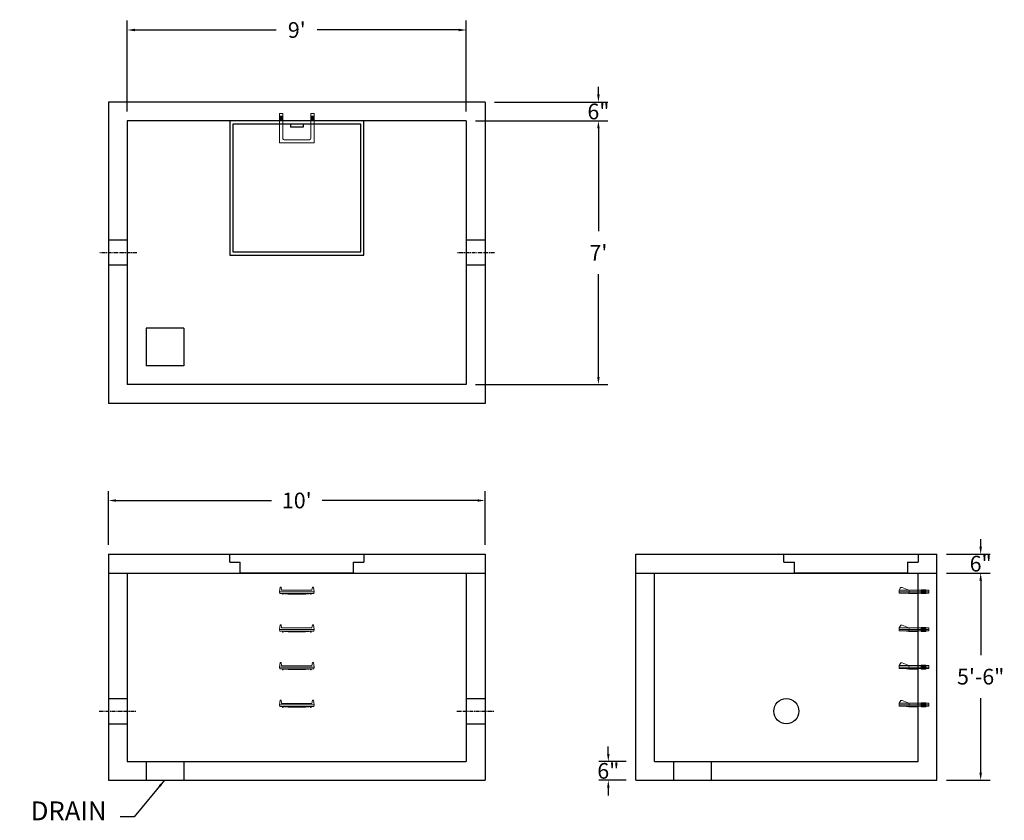
# Model space of a CAD drawing. Units: inches. Extents: x 16 to 330, y 20 to 275.
import ezdxf

# ---------------------------------------------------------------- set-up
doc = ezdxf.new("R2010")
doc.units = ezdxf.units.IN
doc.header["$MEASUREMENT"] = 0
doc.linetypes.add('CENTER', pattern=[2, 1.25, -0.25, 0.25, -0.25])
for name, color, linetype in [('center', 5, 'CENTER'), ('HATCH', 72, 'Continuous'), ('hidden', 1, 'Continuous')]:
    doc.layers.add(name, color=color, linetype=linetype)
doc.layers.add('DIMENSION', color=7, linetype='Continuous', lineweight=0)
doc.styles.add('SURESPEC', font='times.ttf', dxfattribs={"height": 5})
doc.dimstyles.new('SURESPEC', dxfattribs={"dimscale": 48, "dimtxt": 5, "dimasz": 0.05, "dimexe": 0.0625, "dimexo": 0.0625, "dimgap": 0.09, "dimtad": 0, "dimtih": 1, "dimtoh": 1, "dimdec": 4, "dimzin": 0, "dimdsep": 46, "dimlunit": 4, "dimtxsty": 'SURESPEC', "dimcen": 0.09375, "dimadec": 0, "dimazin": 0, "dimtfac": 1, "dimtdec": 4, "dimtofl": 0, "dimtmove": 0, "dimatfit": 3, "dimfxl": 0, "dimtolj": 1, "dimtzin": 0, "dimarcsym": 0})

# ---------------------------------------------------------------- blocks, each defined once
blk = doc.blocks.new('*D6')
at = {"layer": 'Defpoints', "color": 0}
for p in [(308.44, 104.29), (322.37, 104.29), (308.44, 98.29)]:
    blk.add_point(p, dxfattribs=at)
at = {"layer": 'DIMENSION', "color": 0, "lineweight": -2}
for p, q in [((322.37, 106.69), (322.37, 109.09)), ((311.44, 104.29), (325.37, 104.29)), ((311.44, 98.29), (325.37, 98.29)), ((322.37, 95.89), (322.37, 93.49))]:
    blk.add_line(p, q, dxfattribs=at)
at = {"layer": 'DIMENSION', "color": 0}
for points in [[(321.97, 106.69), (322.77, 106.69), (322.37, 104.29)], [(321.97, 95.89), (322.77, 95.89), (322.37, 98.29)]]:
    blk.add_solid(points, dxfattribs=at)
at = {"layer": 'DIMENSION', "color": 0, "insert": (322.37, 101.29), "char_height": 5, "attachment_point": 5, "style": 'SURESPEC'}
blk.add_mtext('\\A1;6"', dxfattribs=at)
blk = doc.blocks.new('*D7')
at = {"layer": 'Defpoints', "color": 0}
for p in [(308.44, 98.29), (322.37, 98.29), (308.44, 32.29)]:
    blk.add_point(p, dxfattribs=at)
at = {"layer": 'DIMENSION', "color": 0, "lineweight": -2}
for p, q in [((311.44, 98.29), (325.37, 98.29)), ((322.37, 95.89), (322.37, 72.16)), ((322.37, 34.69), (322.37, 58.43)), ((311.44, 32.29), (325.37, 32.29))]:
    blk.add_line(p, q, dxfattribs=at)
at = {"layer": 'DIMENSION', "color": 0}
for points in [[(321.97, 95.89), (322.77, 95.89), (322.37, 98.29)], [(321.97, 34.69), (322.77, 34.69), (322.37, 32.29)]]:
    blk.add_solid(points, dxfattribs=at)
at = {"layer": 'DIMENSION', "color": 0, "insert": (322.37, 65.29), "char_height": 5, "attachment_point": 5, "style": 'SURESPEC'}
blk.add_mtext('\\A1;5\'-6"', dxfattribs=at)
blk = doc.blocks.new('*D9')
at = {"layer": 'Defpoints', "color": 0}
for p in [(164.44, 121.39), (44.44, 104.29), (164.44, 104.29)]:
    blk.add_point(p, dxfattribs=at)
at = {"layer": 'DIMENSION', "color": 0, "lineweight": -2}
for p, q in [((44.44, 107.29), (44.44, 124.39)), ((164.44, 107.29), (164.44, 124.39)), ((46.84, 121.39), (96.36, 121.39)), ((162.04, 121.39), (112.53, 121.39))]:
    blk.add_line(p, q, dxfattribs=at)
at = {"layer": 'DIMENSION', "color": 0}
for points in [[(46.84, 121.79), (46.84, 120.99), (44.44, 121.39)], [(162.04, 121.79), (162.04, 120.99), (164.44, 121.39)]]:
    blk.add_solid(points, dxfattribs=at)
at = {"layer": 'DIMENSION', "color": 0, "insert": (104.44, 121.39), "char_height": 5, "attachment_point": 5, "style": 'SURESPEC'}
blk.add_mtext("\\A1;10'", dxfattribs=at)
blk = doc.blocks.new('*D10')
at = {"layer": 'Defpoints', "color": 0}
for p in [(158.44, 242.29), (158.44, 158.29), (200.56, 158.29)]:
    blk.add_point(p, dxfattribs=at)
at = {"layer": 'DIMENSION', "color": 0, "lineweight": -2}
for p, q in [((161.44, 242.29), (203.56, 242.29)), ((200.56, 239.89), (200.56, 207.16)), ((200.56, 160.69), (200.56, 193.42)), ((161.44, 158.29), (203.56, 158.29))]:
    blk.add_line(p, q, dxfattribs=at)
at = {"layer": 'DIMENSION', "color": 0}
for points in [[(200.16, 239.89), (200.96, 239.89), (200.56, 242.29)], [(200.16, 160.69), (200.96, 160.69), (200.56, 158.29)]]:
    blk.add_solid(points, dxfattribs=at)
at = {"layer": 'DIMENSION', "color": 0, "insert": (200.56, 200.29), "char_height": 5, "attachment_point": 5, "style": 'SURESPEC'}
blk.add_mtext("\\A1;7'", dxfattribs=at)
blk = doc.blocks.new('*D11')
at = {"layer": 'Defpoints', "color": 0}
for p in [(158.44, 271.23), (50.44, 242.29), (158.44, 242.29)]:
    blk.add_point(p, dxfattribs=at)
at = {"layer": 'DIMENSION', "color": 0, "lineweight": -2}
for p, q in [((50.44, 245.29), (50.44, 274.23)), ((158.44, 245.29), (158.44, 274.23)), ((52.84, 271.23), (97.92, 271.23)), ((156.04, 271.23), (110.97, 271.23))]:
    blk.add_line(p, q, dxfattribs=at)
at = {"layer": 'DIMENSION', "color": 0}
for points in [[(52.84, 271.63), (52.84, 270.83), (50.44, 271.23)], [(156.04, 271.63), (156.04, 270.83), (158.44, 271.23)]]:
    blk.add_solid(points, dxfattribs=at)
at = {"layer": 'DIMENSION', "color": 0, "insert": (104.44, 271.23), "char_height": 5, "attachment_point": 5, "style": 'SURESPEC'}
blk.add_mtext("\\A1;9'", dxfattribs=at)
blk = doc.blocks.new('MANHOLE STEP-10-SIDE VIEW')
at = {"layer": 'DIMENSION'}
for p, q in [((-3.38, 1), (-3.38, 0)), ((-3.38, 1), (6, 1)), ((-3.38, 0.5), (6, 0.5)), ((-3.38, 0), (6, 0)), ((-2.5, 1.12), (-1, 1.12)), ((-2.5, 1.12), (-2.5, -0.13)), ((-2.25, 1.12), (-2.25, -0.13)), ((-2, 1.12), (-2, -0.13)), ((-1.75, 1.12), (-1.75, -0.13)), ((-1.5, 1.12), (-1.5, -0.13)), ((-1.25, 1.12), (-1.25, -0.13)), ((-1, 1.12), (-1, -0.13)), ((0, 1), (0, -0.13)), ((3, 1), (2.83, 0.51)), ((2.83, 0.51), (3, 0)), ((3, 1), (5.1, 1.83)), ((3, -0.13), (4.5, 0)), ((6, 1), (5.74, 1.57)), ((6, 0), (6, 1)), ((-2.5, -0.13), (-1, -0.13)), ((0, -0.13), (3, -0.13))]:
    blk.add_line(p, q, dxfattribs=at)
blk.add_arc((5.29, 1.36), 0.5, 24.5278, 111.4613, dxfattribs=at)
blk = doc.blocks.new('HATCH-36 X 36-SIDE VIEW')
for p, q in [((0, -2.5), (0, 0)), ((0, 0), (42.75, 0)), ((42.75, 0), (42.75, -2.5)), ((0, -2.5), (3.375, -2.5)), ((3.375, -6), (3.375, -2.5)), ((39.375, -2.5), (42.75, -2.5)), ((39.375, -2.5), (39.375, -6)), ((39.375, -6), (3.375, -6))]:
    blk.add_line(p, q)
blk = doc.blocks.new('MANHOLE STEP-10-FRONT VIEW')
at = {"layer": 'DIMENSION'}
for p, q in [((-5.5, -0.5), (-5.34, 1)), ((-5.01, 1), (-5.34, 1)), ((-5.01, 1), (-4.83, 0)), ((0, 0), (-4.83, 0)), ((0, 0), (4.83, 0)), ((5.01, 1), (4.83, 0)), ((5.01, 1), (5.34, 1)), ((5.5, -0.5), (5.34, 1)), ((-5.5, -0.5), (-5.41, -1)), ((0, -0.5), (-5.5, -0.5)), ((0, -1), (-5.41, -1)), ((-4.59, -1), (-4.59, -1.28)), ((-4.59, -1.28), (-4.39, -1.28)), ((-4.39, -1.28), (-4.39, -1)), ((-3.91, -1), (-3.91, -1.15)), ((-3.91, -1.15), (-2.76, -1.24)), ((-2.76, -1.24), (0, -1.24)), ((0, -0.5), (5.5, -0.5)), ((0, -1), (5.41, -1)), ((2.76, -1.24), (0, -1.24)), ((3.91, -1.15), (2.76, -1.24)), ((3.91, -1), (3.91, -1.15)), ((4.39, -1.28), (4.39, -1)), ((4.59, -1.28), (4.39, -1.28)), ((4.59, -1), (4.59, -1.28)), ((5.5, -0.5), (5.41, -1))]:
    blk.add_line(p, q, dxfattribs=at)
blk = doc.blocks.new('MANHOLE STEP-10-TOP VIEW')
at = {"layer": 'DIMENSION'}
for p, q in [((0, 11), (0, 10)), ((0, 11), (9.375, 11)), ((0, 10), (7.875, 10)), ((0.875, 11), (0.875, 10)), ((1.125, 11), (1.125, 10)), ((1.375, 11), (1.375, 10)), ((1.625, 11), (1.625, 10)), ((1.875, 11), (1.875, 10)), ((2.125, 11), (2.125, 10)), ((2.375, 11), (2.375, 10)), ((3.375, 11), (3.375, 10)), ((8.375, 9.5), (8.375, 1.5)), ((9.375, 11), (9.375, 0)), ((0, 1), (0, 0)), ((0, 1), (7.875, 1)), ((0, 0), (9.375, 0)), ((0.875, 1), (0.875, 0)), ((1.125, 1), (1.125, 0)), ((1.375, 1), (1.375, 0)), ((1.625, 1), (1.625, 0)), ((1.875, 1), (1.875, 0)), ((2.125, 1), (2.125, 0)), ((2.375, 1), (2.375, 0)), ((3.375, 1), (3.375, 0))]:
    blk.add_line(p, q, dxfattribs=at)
for centre, start, end in [((7.875, 9.5), 0, 90), ((7.875, 1.5), 270, 0)]:
    blk.add_arc(centre, 0.5, start, end, dxfattribs=at)
blk = doc.blocks.new('*D14')
at = {"layer": 'Defpoints', "color": 0}
for p in [(203.71, 38.29), (212.44, 38.29), (212.44, 32.29)]:
    blk.add_point(p, dxfattribs=at)
at = {"layer": 'DIMENSION', "color": 0, "lineweight": -2}
for p, q in [((203.71, 40.69), (203.71, 43.09)), ((209.44, 38.29), (200.71, 38.29)), ((209.44, 32.29), (200.71, 32.29)), ((203.71, 29.89), (203.71, 27.49))]:
    blk.add_line(p, q, dxfattribs=at)
at = {"layer": 'DIMENSION', "color": 0}
for points in [[(203.31, 40.69), (204.11, 40.69), (203.71, 38.29)], [(203.31, 29.89), (204.11, 29.89), (203.71, 32.29)]]:
    blk.add_solid(points, dxfattribs=at)
at = {"layer": 'DIMENSION', "color": 0, "insert": (203.71, 35.29), "char_height": 5, "attachment_point": 5, "style": 'SURESPEC'}
blk.add_mtext('\\A1;6"', dxfattribs=at)
blk = doc.blocks.new('*D15')
at = {"layer": 'Defpoints', "color": 0}
for p in [(164.44, 248.29), (200.56, 248.29), (158.44, 242.29)]:
    blk.add_point(p, dxfattribs=at)
at = {"layer": 'DIMENSION', "color": 0, "lineweight": -2}
for p, q in [((200.56, 250.69), (200.56, 253.09)), ((167.44, 248.29), (203.56, 248.29)), ((161.44, 242.29), (203.56, 242.29)), ((200.56, 239.89), (200.56, 237.49))]:
    blk.add_line(p, q, dxfattribs=at)
at = {"layer": 'DIMENSION', "color": 0}
for points in [[(200.16, 250.69), (200.96, 250.69), (200.56, 248.29)], [(200.16, 239.89), (200.96, 239.89), (200.56, 242.29)]]:
    blk.add_solid(points, dxfattribs=at)
at = {"layer": 'DIMENSION', "color": 0, "insert": (200.56, 245.29), "char_height": 5, "attachment_point": 5, "style": 'SURESPEC'}
blk.add_mtext('\\A1;6"', dxfattribs=at)

msp = doc.modelspace()

# ---------------------------------------------------------------- linework, layer by layer
for p, q in [((164.445, 248.29216), (44.445, 248.29216)), ((44.445, 248.29216), (44.445, 152.29216)), ((164.445, 248.29216), (164.445, 152.29216)), ((158.445, 242.29216), (50.445, 242.29216)), ((50.445, 242.29216), (50.445, 158.29216)), ((158.445, 242.29216), (158.445, 158.29216)), ((56.445, 176.29216), (56.445, 164.29216)), ((68.445, 176.29216), (56.445, 176.29216)), ((68.445, 176.29216), (68.445, 164.29216)), ((68.445, 164.29216), (56.445, 164.29216)), ((158.445, 158.29216), (50.445, 158.29216)), ((164.445, 152.29216), (44.445, 152.29216)), ((44.445, 104.29216), (164.445, 104.29216)), ((44.445, 104.29216), (44.445, 32.29216)), ((164.445, 104.29216), (164.445, 32.29216)), ((212.445, 104.29216), (308.445, 104.29216)), ((212.445, 32.29216), (212.445, 104.29216)), ((308.445, 32.29216), (308.445, 104.29216)), ((44.445, 98.29216), (164.445, 98.29216)), ((50.445, 98.29216), (50.445, 38.29216)), ((158.445, 98.29216), (158.445, 38.29216)), ((212.445, 98.29216), (308.445, 98.29216)), ((218.445, 38.29216), (218.445, 98.29216)), ((302.445, 38.29216), (302.445, 98.29216)), ((50.445, 38.29216), (158.445, 38.29216)), ((56.445, 38.29216), (56.445, 32.29216)), ((68.445, 38.29216), (68.445, 32.29216)), ((218.445, 38.29216), (302.445, 38.29216)), ((224.445, 38.29216), (224.445, 32.29216)), ((236.445, 38.29216), (236.445, 32.29216)), ((44.445, 32.29216), (164.445, 32.29216)), ((212.445, 32.29216), (308.445, 32.29216))]:
    msp.add_line(p, q)
msp.add_circle((260.445, 54.29216), 4)
at = {"layer": 'center'}
for p, q in [((53.445, 200.29216), (41.445, 200.29216)), ((167.445, 200.29216), (155.445, 200.29216)), ((41.445, 54.29216), (53.445, 54.29216)), ((155.445, 54.29216), (167.445, 54.29216))]:
    msp.add_line(p, q, dxfattribs=at)
at = {"layer": 'HATCH'}
for p, q in [((83.07, 242.29216), (83.07, 199.54216)), ((125.82, 242.29216), (83.07, 242.29216)), ((125.82, 199.54216), (125.82, 242.29216)), ((124.82, 241.29216), (84.07, 241.29216)), ((84.07, 241.29216), (84.07, 200.54216)), ((102.445, 241.29216), (102.445, 240.29216)), ((106.445, 240.29216), (102.445, 240.29216)), ((106.445, 241.29216), (106.445, 240.29216)), ((124.82, 200.54216), (124.82, 241.29216)), ((83.07, 199.54216), (125.82, 199.54216)), ((84.07, 200.54216), (124.82, 200.54216))]:
    msp.add_line(p, q, dxfattribs=at)
at = {"layer": 'hidden'}
for p, q in [((50.445, 204.29216), (44.445, 204.29216)), ((164.445, 204.29216), (158.445, 204.29216)), ((50.445, 196.29216), (44.445, 196.29216)), ((164.445, 196.29216), (158.445, 196.29216)), ((44.445, 58.29216), (50.445, 58.29216)), ((158.445, 58.29216), (164.445, 58.29216)), ((44.445, 50.29216), (50.445, 50.29216)), ((158.445, 50.29216), (164.445, 50.29216))]:
    msp.add_line(p, q, dxfattribs=at)

# ---------------------------------------------------------------- block references
at = {"rotation": 270}
msp.add_blockref('MANHOLE STEP-10-TOP VIEW', (98.945, 244.66716), dxfattribs=at)
for p in [(104.445, 92.79216), (104.445, 80.79216), (104.445, 68.79216), (104.445, 56.79216)]:
    msp.add_blockref('MANHOLE STEP-10-FRONT VIEW', p)
at = {"xscale": -1}
for p in [(302.445, 91.85466), (302.445, 79.85466), (302.445, 67.85466), (302.445, 55.85466)]:
    msp.add_blockref('MANHOLE STEP-10-SIDE VIEW', p, dxfattribs=at)
at = {"layer": 'HATCH'}
for p in [(83.07, 104.29216), (259.695, 104.29216)]:
    msp.add_blockref('HATCH-36 X 36-SIDE VIEW', p, dxfattribs=at)

# ---------------------------------------------------------------- texts
at = {"layer": 'DIMENSION', "insert": (43.80371, 17.67469), "char_height": 6, "attachment_point": 9, "style": 'SURESPEC'}
msp.add_mtext('DRAIN', dxfattribs=at)

# ---------------------------------------------------------------- dimensions: what is measured, and where the dimension line sits
at = {"layer": 'DIMENSION'}
for base, p1, p2, picture, middle in [((158.445, 271.22513), (50.445, 242.29216), (158.445, 242.29216), '*D11', (104.445, 271.22513)), ((164.445, 121.39479), (44.445, 104.29216), (164.445, 104.29216), '*D9', (104.445, 121.39479))]:
    dim = msp.add_linear_dim(base=base, p1=p1, p2=p2, dimstyle='SURESPEC', dxfattribs=at)
    dim.commit()
    dim.dimension.update_dxf_attribs({"geometry": picture, "text_midpoint": middle})
for base, p1, p2, picture, middle in [((200.55719, 248.29216), (158.445, 242.29216), (164.445, 248.29216), '*D15', (200.55719, 245.29216)), ((322.36851, 104.29216), (308.445, 98.29216), (308.445, 104.29216), '*D6', (322.36851, 101.29216)), ((203.70559, 38.29216), (212.445, 32.29216), (212.445, 38.29216), '*D14', (203.70559, 35.29216))]:
    dim = msp.add_linear_dim(base=base, p1=p1, p2=p2, angle=90, dimstyle='SURESPEC', dxfattribs=at)
    dim.commit()
    dim.dimension.update_dxf_attribs({"geometry": picture, "text_midpoint": middle, "dimtype": 160})
for base, p1, p2, picture, middle in [((200.55719, 158.29216), (158.445, 242.29216), (158.445, 158.29216), '*D10', (200.55719, 200.29216)), ((322.36851, 98.29216), (308.445, 32.29216), (308.445, 98.29216), '*D7', (322.36851, 65.29216))]:
    dim = msp.add_linear_dim(base=base, p1=p1, p2=p2, angle=90, dimstyle='SURESPEC', dxfattribs=at)
    dim.commit()
    dim.dimension.update_dxf_attribs({"geometry": picture, "text_midpoint": middle})

# ---------------------------------------------------------------- leaders
at = {"layer": 'DIMENSION', "annotation_type": 0, "has_hookline": 1, "hookline_direction": 1, "text_width": 27.6597}
msp.add_leader([(62.31752, 32.28882), (52.5721, 20.67469), (48.12371, 20.67469)], dimstyle='SURESPEC', override={"dimgap": 0.09, "dimtad": 0}, dxfattribs=at)

doc.saveas('drawing.dxf')
